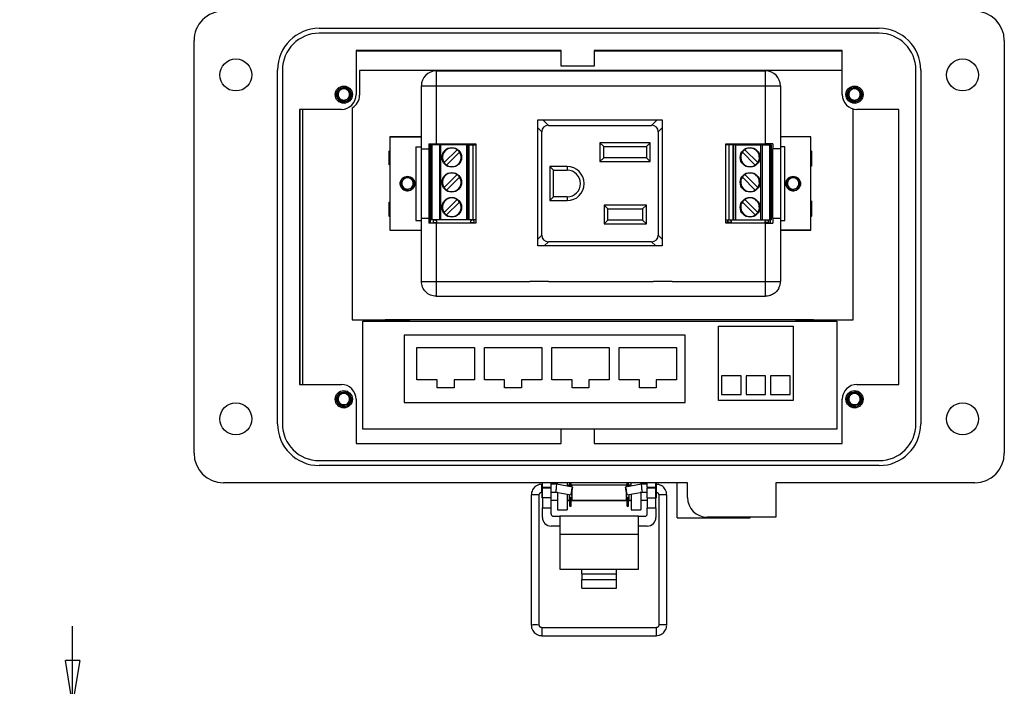
# Model space of a CAD drawing. Units: inches. Extents: x 0.5 to 8.7, y 0.3 to 11.
# Drawn here: x 0.8 to 4, y 3.9 to 6 of the extents above; entities that cross this region are included whole.
import ezdxf

# ---------------------------------------------------------------- set-up
doc = ezdxf.new("R2010")
doc.units = ezdxf.units.IN
doc.header["$MEASUREMENT"] = 0
doc.layers.add('BORDER', color=7, linetype='Continuous')
doc.styles.add('SLDTEXTSTYLE2', font='arial.ttf', dxfattribs={"width": 0.948})
doc.dimstyles.new('SLDDIMSTYLE2', dxfattribs={"dimtxt": 0.101115, "dimasz": 0.14, "dimexe": 0, "dimexo": 0.0625, "dimgap": 0.025279, "dimtad": 0, "dimtih": 1, "dimtoh": 1, "dimlfac": 2.5, "dimrnd": 1e-09, "dimzin": 12, "dimdsep": 46, "dimtxsty": 'SLDTEXTSTYLE2', "dimblk1": 'CLOSED', "dimblk2": 'CLOSED', "dimsah": 1, "dimcen": 0.09, "dimadec": 0, "dimazin": 3, "dimtfac": 1, "dimtmove": 0, "dimatfit": 0, "dimldrblk": 'CLOSED', "dimfxl": 1, "dimfrac": 2, "dimtolj": 1, "dimtzin": 12, "dimarcsym": 0})

# ---------------------------------------------------------------- blocks, each defined once
blk = doc.blocks.new('_Closed')
at = {"color": 0, "linetype": 'ByBlock', "lineweight": -2}
for p, q in [((-1, 0.166667), (0, 0)), ((-1, 0.166667), (-1, -0.166667)), ((0, 0), (-1, -0.166667)), ((0, 0), (-1, 0))]:
    blk.add_line(p, q, dxfattribs=at)
blk = doc.blocks.new('_D_4')
at = {"layer": 'BORDER', "transparency": 16777216}
for p, q in [((0.9741, 3.8275), (0.9741, 4.0775)), ((1.7184, 3.8275), (0.9348, 3.8275)), ((0.8391, 3.5039), (0.8044, 3.5039)), ((0.8044, 3.5039), (0.8044, 3.3486)), ((1.1092, 3.5039), (1.1439, 3.5039)), ((1.1439, 3.5039), (1.1439, 3.3486)), ((0.8044, 3.3486), (0.8391, 3.3486)), ((1.1439, 3.3486), (1.1092, 3.3486)), ((1.7299, 3.1803), (0.9348, 3.1803)), ((0.9741, 3.1803), (0.9741, 2.9303))]:
    blk.add_line(p, q, dxfattribs=at)
at = {"layer": 'BORDER', "transparency": 16777216, "xscale": 0.14, "yscale": 0.14}
for p, rotation in [((0.9741, 3.8275, 0.918), 270.0000000000004), ((0.9741, 3.1803, 0.918), 90.0000000000004)]:
    blk.add_blockref('_Closed', p, dxfattribs=dict(at, rotation=rotation))
at = {"layer": 'BORDER', "transparency": 16777216, "char_height": 0.10417, "attachment_point": 1, "style": 'SLDTEXTSTYLE2'}
for s, insert in [('1.62', (0.8391, 3.6613)), ('41.1', (0.8391, 3.4829))]:
    blk.add_mtext(s, dxfattribs=dict(at, insert=insert))

msp = doc.modelspace()

# ---------------------------------------------------------------- linework, layer by layer
at = {"color": 7, "linetype": 'Continuous', "lineweight": 25}
for p, q in [((1.7648, 5.9933), (3.5596, 5.9933)), ((3.5596, 5.9775), (1.7648, 5.9775)), ((1.3633, 4.6314), (1.3633, 5.9539)), ((3.9611, 5.9539), (3.9611, 4.6314)), ((1.8829, 5.9224), (1.8829, 5.7807)), ((2.5401, 5.9224), (1.8829, 5.9224)), ((1.8829, 5.9222), (2.5401, 5.9222)), ((1.8829, 5.9211), (2.5401, 5.9211)), ((2.5401, 5.8721), (2.5401, 5.9224)), ((2.6461, 5.9224), (2.6461, 5.8721)), ((3.4416, 5.9224), (2.6461, 5.9224)), ((2.6461, 5.9222), (3.4416, 5.9222)), ((2.6461, 5.9211), (3.4416, 5.9211)), ((3.4416, 5.7807), (3.4416, 5.9224)), ((2.6461, 5.8721), (2.5401, 5.8721)), ((1.631, 4.7259), (1.631, 5.8594)), ((1.6467, 5.8594), (1.6467, 4.7259)), ((3.4416, 5.8577), (1.894, 5.8577)), ((1.894, 5.8577), (1.894, 5.779)), ((2.1398, 5.8567), (2.1398, 5.809)), ((2.1398, 5.8567), (3.1958, 5.8567)), ((3.1958, 5.809), (3.1958, 5.8567)), ((3.6777, 4.7259), (3.6777, 5.8594)), ((3.6934, 5.8594), (3.6934, 4.7259)), ((2.0921, 5.809), (2.1398, 5.809)), ((2.0921, 5.6071), (2.0921, 5.809)), ((2.1398, 5.809), (2.1398, 5.623)), ((2.1398, 5.809), (3.1958, 5.809)), ((3.1958, 5.809), (3.2435, 5.809)), ((3.1958, 5.623), (3.1958, 5.809)), ((3.2435, 5.809), (3.2435, 5.6071)), ((1.8214, 5.7736), (1.8199, 5.7807)), ((3.4587, 5.7736), (3.4573, 5.7807)), ((1.8357, 5.7335), (1.7018, 5.7335)), ((1.7018, 5.7335), (1.7018, 4.8518)), ((1.7037, 4.8518), (1.7037, 5.7335)), ((1.7123, 4.8518), (1.7123, 5.7335)), ((1.8704, 5.7381), (1.8704, 5.059)), ((3.476, 5.059), (3.476, 5.7353)), ((3.6226, 5.7335), (3.4888, 5.7335)), ((3.6226, 4.8518), (3.6226, 5.7335)), ((2.4653, 5.7004), (2.8645, 5.7004)), ((2.4653, 5.2961), (2.4653, 5.7004)), ((2.4994, 5.6823), (2.4813, 5.7004)), ((2.4994, 5.6823), (2.8304, 5.6823)), ((2.8485, 5.7004), (2.8304, 5.6823)), ((2.8645, 5.7004), (2.8645, 5.2961)), ((2.4653, 5.6742), (2.4783, 5.6612)), ((2.4783, 5.3302), (2.4783, 5.6612)), ((2.8515, 5.6612), (2.8645, 5.6742)), ((2.8515, 5.6612), (2.8515, 5.3302)), ((1.9911, 5.6453), (1.9911, 5.6454)), ((1.9911, 5.6454), (2.0921, 5.6454)), ((2.0921, 5.6453), (1.9911, 5.6453)), ((1.9911, 5.6453), (1.9911, 5.3461)), ((2.1161, 5.623), (2.1161, 5.6071)), ((2.1218, 5.3685), (2.1218, 5.623)), ((2.122, 5.6197), (2.122, 5.3797)), ((2.122, 5.6197), (2.1251, 5.6197)), ((2.1251, 5.6197), (2.1251, 5.3797)), ((2.1251, 5.6197), (2.1267, 5.6197)), ((2.1267, 5.3797), (2.1267, 5.6197)), ((2.1503, 5.6197), (2.1267, 5.6197)), ((2.1398, 5.623), (2.267, 5.623)), ((2.1503, 5.6197), (2.1503, 5.3797)), ((2.1503, 5.6197), (2.155, 5.6197)), ((2.155, 5.3797), (2.155, 5.6197)), ((2.2367, 5.6197), (2.155, 5.6197)), ((2.2367, 5.6197), (2.2367, 5.3797)), ((2.2367, 5.6197), (2.2414, 5.6197)), ((2.2414, 5.3797), (2.2414, 5.6197)), ((2.2448, 5.6197), (2.2414, 5.6197)), ((2.2448, 5.6197), (2.2448, 5.3797)), ((2.2448, 5.6197), (2.2576, 5.6197)), ((2.2576, 5.6197), (2.2576, 5.3797)), ((2.2576, 5.6197), (2.267, 5.6197)), ((2.267, 5.623), (2.267, 5.3685)), ((2.8255, 5.6263), (2.6647, 5.6263)), ((2.6647, 5.6263), (2.6647, 5.5663)), ((2.6767, 5.6143), (2.6647, 5.6263)), ((2.8135, 5.6143), (2.8255, 5.6263)), ((2.8255, 5.5663), (2.8255, 5.6263)), ((3.0686, 5.3685), (3.0686, 5.623)), ((3.0686, 5.623), (3.1958, 5.623)), ((3.078, 5.6197), (3.0686, 5.6197)), ((3.078, 5.6197), (3.078, 5.3797)), ((3.0908, 5.6197), (3.078, 5.6197)), ((3.0908, 5.6197), (3.0908, 5.3797)), ((3.0908, 5.6197), (3.0942, 5.6197)), ((3.0942, 5.3797), (3.0942, 5.6197)), ((3.0989, 5.6197), (3.0942, 5.6197)), ((3.0989, 5.6197), (3.0989, 5.3797)), ((3.0989, 5.6197), (3.1806, 5.6197)), ((3.1779, 5.623), (3.1779, 5.6197)), ((3.1806, 5.3797), (3.1806, 5.6197)), ((3.1853, 5.6197), (3.1806, 5.6197)), ((3.1853, 5.6197), (3.1853, 5.3797)), ((3.1853, 5.6197), (3.2089, 5.6197)), ((3.2089, 5.3797), (3.2089, 5.6197)), ((3.2105, 5.6197), (3.2089, 5.6197)), ((3.21, 5.623), (3.21, 5.6197)), ((3.2105, 5.6197), (3.2105, 5.3797)), ((3.2136, 5.6197), (3.2105, 5.6197)), ((3.2136, 5.6197), (3.2136, 5.3797)), ((3.2195, 5.623), (3.2195, 5.6071)), ((3.3407, 5.6454), (3.2435, 5.6454)), ((3.3407, 5.6453), (3.2435, 5.6453)), ((3.3407, 5.6453), (3.3407, 5.6454)), ((3.3407, 5.3461), (3.3407, 5.6453)), ((1.9911, 5.6019), (1.9889, 5.5997)), ((1.9889, 5.5997), (1.9911, 5.6019)), ((1.9889, 5.5997), (1.9889, 5.5553)), ((1.9889, 5.5997), (1.9889, 5.5997)), ((1.9889, 5.5553), (1.9889, 5.5997)), ((2.0746, 5.6138), (2.0746, 5.3776)), ((2.0746, 5.6138), (2.0921, 5.6138)), ((2.0921, 5.3844), (2.0921, 5.6071)), ((2.1161, 5.6071), (2.1161, 5.3844)), ((2.2066, 5.6043), (2.165, 5.5628)), ((2.1728, 5.555), (2.2144, 5.5965)), ((2.6767, 5.6143), (2.8135, 5.6143)), ((2.6767, 5.5783), (2.6767, 5.6143)), ((2.8135, 5.6143), (2.8135, 5.5783)), ((3.1628, 5.555), (3.1212, 5.5965)), ((3.129, 5.6043), (3.1706, 5.5628)), ((3.2195, 5.3844), (3.2195, 5.6071)), ((3.2573, 5.6138), (3.2435, 5.6138)), ((3.2435, 5.6071), (3.2435, 5.3844)), ((3.2573, 5.3776), (3.2573, 5.6138)), ((3.3407, 5.6019), (3.3429, 5.5997)), ((3.3429, 5.5997), (3.3429, 5.5513)), ((2.6767, 5.5783), (2.6647, 5.5663)), ((2.6647, 5.5663), (2.8255, 5.5663)), ((2.8135, 5.5783), (2.6767, 5.5783)), ((2.8255, 5.5663), (2.8135, 5.5783)), ((1.9911, 5.5553), (1.9889, 5.5553)), ((1.9889, 5.5553), (1.9889, 5.5553)), ((2.2066, 5.5243), (2.165, 5.4828)), ((2.5163, 5.5383), (2.5043, 5.5503)), ((2.5043, 5.5503), (2.5043, 5.4411)), ((2.5597, 5.5503), (2.5043, 5.5503)), ((2.5163, 5.4531), (2.5163, 5.5383)), ((2.5163, 5.5383), (2.5597, 5.5383)), ((2.5597, 5.5503), (2.5597, 5.5383)), ((3.129, 5.5243), (3.1706, 5.4828)), ((2.0256, 5.4886), (2.0242, 5.4957)), ((2.1728, 5.475), (2.2144, 5.5165)), ((3.1628, 5.475), (3.1212, 5.5165)), ((3.2619, 5.4886), (3.2604, 5.4957)), ((3.284, 5.4721), (3.2792, 5.4731)), ((1.9889, 5.4361), (1.9889, 5.3917)), ((1.9889, 5.4361), (1.9911, 5.4361)), ((1.9889, 5.3917), (1.9889, 5.4361)), ((1.9889, 5.4361), (1.9889, 5.4361)), ((2.2066, 5.4443), (2.165, 5.4028)), ((2.1728, 5.395), (2.2144, 5.4365)), ((2.5163, 5.4531), (2.5043, 5.4411)), ((2.5043, 5.4411), (2.5597, 5.4411)), ((2.5597, 5.4531), (2.5163, 5.4531)), ((2.5597, 5.4531), (2.5597, 5.4411)), ((3.1628, 5.395), (3.1212, 5.4365)), ((3.129, 5.4443), (3.1706, 5.4028)), ((3.3429, 5.4402), (3.3429, 5.3917)), ((2.6783, 5.4263), (2.6783, 5.3663)), ((2.8135, 5.4263), (2.6783, 5.4263)), ((2.6903, 5.4143), (2.6783, 5.4263)), ((2.6903, 5.4143), (2.8015, 5.4143)), ((2.6903, 5.3783), (2.6903, 5.4143)), ((2.8015, 5.4143), (2.8135, 5.4263)), ((2.8015, 5.4143), (2.8015, 5.3783)), ((2.8135, 5.3663), (2.8135, 5.4263)), ((1.9889, 5.3917), (1.9911, 5.3895)), ((1.9889, 5.3917), (1.9889, 5.3917)), ((1.9911, 5.3895), (1.9889, 5.3917)), ((2.0746, 5.3776), (2.0921, 5.3776)), ((2.0921, 5.1824), (2.0921, 5.3844)), ((2.1161, 5.3844), (2.1161, 5.3685)), ((2.1251, 5.3797), (2.122, 5.3797)), ((2.1267, 5.3797), (2.1251, 5.3797)), ((2.1503, 5.3797), (2.1267, 5.3797)), ((2.1325, 5.3776), (2.1301, 5.3748)), ((2.1301, 5.3748), (2.1301, 5.3707)), ((2.1301, 5.3707), (2.1414, 5.3707)), ((2.1325, 5.3797), (2.1325, 5.3776)), ((2.139, 5.3776), (2.139, 5.3797)), ((2.1414, 5.3748), (2.139, 5.3776)), ((2.1398, 5.3685), (2.1398, 5.1824)), ((2.267, 5.3685), (2.1398, 5.3685)), ((2.1414, 5.3707), (2.1414, 5.3748)), ((2.155, 5.3797), (2.1503, 5.3797)), ((2.2367, 5.3797), (2.155, 5.3797)), ((2.2414, 5.3797), (2.2367, 5.3797)), ((2.2448, 5.3797), (2.2414, 5.3797)), ((2.2576, 5.3797), (2.2448, 5.3797)), ((2.2526, 5.3776), (2.2502, 5.3748)), ((2.2502, 5.3748), (2.2502, 5.3707)), ((2.2502, 5.3707), (2.2615, 5.3707)), ((2.2526, 5.3797), (2.2526, 5.3776)), ((2.267, 5.3797), (2.2576, 5.3797)), ((2.2591, 5.3776), (2.2591, 5.3797)), ((2.2615, 5.3748), (2.2591, 5.3776)), ((2.2615, 5.3707), (2.2615, 5.3748)), ((2.6783, 5.3663), (2.6903, 5.3783)), ((2.8015, 5.3783), (2.6903, 5.3783)), ((2.8015, 5.3783), (2.8135, 5.3663)), ((3.0686, 5.3797), (3.078, 5.3797)), ((3.1958, 5.3685), (3.0686, 5.3685)), ((3.0741, 5.3748), (3.0765, 5.3776)), ((3.0741, 5.3707), (3.0741, 5.3748)), ((3.0854, 5.3707), (3.0741, 5.3707)), ((3.0765, 5.3776), (3.0765, 5.3797)), ((3.078, 5.3797), (3.0908, 5.3797)), ((3.083, 5.3797), (3.083, 5.3776)), ((3.083, 5.3776), (3.0854, 5.3748)), ((3.0854, 5.3748), (3.0854, 5.3707)), ((3.0908, 5.3797), (3.0942, 5.3797)), ((3.0942, 5.3797), (3.0989, 5.3797)), ((3.0989, 5.3797), (3.1806, 5.3797)), ((3.1806, 5.3797), (3.1853, 5.3797)), ((3.1853, 5.3797), (3.2089, 5.3797)), ((3.1942, 5.3748), (3.1966, 5.3776)), ((3.1942, 5.3707), (3.1942, 5.3748)), ((3.2055, 5.3707), (3.1942, 5.3707)), ((3.1958, 5.1824), (3.1958, 5.3685)), ((3.1966, 5.3776), (3.1966, 5.3797)), ((3.2031, 5.3797), (3.2031, 5.3776)), ((3.2031, 5.3776), (3.2055, 5.3748)), ((3.2055, 5.3748), (3.2055, 5.3707)), ((3.2089, 5.3797), (3.2105, 5.3797)), ((3.21, 5.3797), (3.21, 5.3685)), ((3.2105, 5.3797), (3.2136, 5.3797)), ((3.2195, 5.3844), (3.2195, 5.3685)), ((3.2435, 5.3844), (3.2435, 5.1824)), ((3.2435, 5.3776), (3.2573, 5.3776)), ((3.3429, 5.3917), (3.3407, 5.3895)), ((1.9911, 5.3461), (2.0921, 5.3461)), ((1.9911, 5.3461), (2.0921, 5.3461)), ((1.9911, 5.3461), (1.9911, 5.3461)), ((2.6783, 5.3663), (2.8135, 5.3663)), ((3.2435, 5.3461), (3.3407, 5.3461)), ((3.3407, 5.3461), (3.2435, 5.3461)), ((3.3407, 5.3461), (3.3407, 5.3461)), ((2.4783, 5.3302), (2.4653, 5.3172)), ((2.4864, 5.2961), (2.4994, 5.3091)), ((2.8304, 5.3091), (2.4994, 5.3091)), ((2.8304, 5.3091), (2.8434, 5.2961)), ((2.8645, 5.3172), (2.8515, 5.3302)), ((2.8645, 5.2961), (2.4653, 5.2961)), ((2.1398, 5.1824), (2.4394, 5.1824)), ((2.4394, 5.1827), (2.4994, 5.1827)), ((2.4394, 5.1824), (2.4394, 5.1827)), ((2.4994, 5.1827), (2.4994, 5.1824)), ((2.4994, 5.1824), (2.8362, 5.1824)), ((2.8362, 5.1827), (2.8962, 5.1827)), ((2.8362, 5.1824), (2.8362, 5.1827)), ((2.8962, 5.1827), (2.8962, 5.1824)), ((2.8962, 5.1824), (3.1958, 5.1824)), ((2.1398, 5.1347), (3.1958, 5.1347)), ((1.8704, 5.059), (2.0535, 5.059)), ((1.9045, 4.7085), (1.9045, 5.0545)), ((1.9045, 5.0545), (3.4245, 5.0545)), ((1.9765, 5.0605), (3.3494, 5.0605)), ((1.9765, 5.059), (1.9765, 5.0605)), ((2.0535, 5.059), (2.0535, 5.0545)), ((3.2935, 5.0545), (3.2935, 5.059)), ((3.2935, 5.059), (3.476, 5.059)), ((3.3494, 5.0605), (3.3494, 5.059)), ((3.4245, 5.0545), (3.4245, 4.7085)), ((3.0445, 4.8005), (3.0445, 5.0385)), ((3.0445, 5.0385), (3.2845, 5.0385)), ((3.2845, 5.0385), (3.2845, 4.8005)), ((2.9375, 5.0097), (2.0375, 5.0097)), ((2.0375, 5.0097), (2.0375, 4.7937)), ((2.9375, 4.7937), (2.9375, 5.0097)), ((2.0781, 4.9705), (2.2621, 4.9705)), ((2.0781, 4.8665), (2.0781, 4.9705)), ((2.2621, 4.9705), (2.2621, 4.8665)), ((2.2941, 4.9705), (2.4781, 4.9705)), ((2.2941, 4.8665), (2.2941, 4.9705)), ((2.4781, 4.9705), (2.4781, 4.8665)), ((2.5101, 4.9705), (2.6941, 4.9705)), ((2.5101, 4.8665), (2.5101, 4.9705)), ((2.6941, 4.9705), (2.6941, 4.8665)), ((2.7261, 4.9705), (2.9101, 4.9705)), ((2.7261, 4.8665), (2.7261, 4.9705)), ((2.9101, 4.9705), (2.9101, 4.8665)), ((2.1432, 4.8665), (2.0781, 4.8665)), ((2.1432, 4.8408), (2.1432, 4.8665)), ((2.197, 4.8665), (2.197, 4.8408)), ((2.2621, 4.8665), (2.197, 4.8665)), ((2.3592, 4.8665), (2.2941, 4.8665)), ((2.3592, 4.8408), (2.3592, 4.8665)), ((2.413, 4.8665), (2.413, 4.8408)), ((2.4781, 4.8665), (2.413, 4.8665)), ((2.5752, 4.8665), (2.5101, 4.8665)), ((2.5752, 4.8408), (2.5752, 4.8665)), ((2.629, 4.8665), (2.629, 4.8408)), ((2.6941, 4.8665), (2.629, 4.8665)), ((2.7912, 4.8665), (2.7261, 4.8665)), ((2.7912, 4.8408), (2.7912, 4.8665)), ((2.845, 4.8665), (2.845, 4.8408)), ((2.9101, 4.8665), (2.845, 4.8665)), ((3.0543, 4.8793), (3.0543, 4.8193)), ((3.1171, 4.8793), (3.0543, 4.8793)), ((3.1171, 4.8193), (3.1171, 4.8793)), ((3.1331, 4.8793), (3.1331, 4.8193)), ((3.1959, 4.8793), (3.1331, 4.8793)), ((3.1959, 4.8193), (3.1959, 4.8793)), ((3.2119, 4.8793), (3.2119, 4.8193)), ((3.2747, 4.8793), (3.2119, 4.8793)), ((3.2747, 4.8193), (3.2747, 4.8793)), ((1.7018, 4.8518), (1.8357, 4.8518)), ((2.197, 4.8408), (2.1432, 4.8408)), ((2.413, 4.8408), (2.3592, 4.8408)), ((2.629, 4.8408), (2.5752, 4.8408)), ((2.845, 4.8408), (2.7912, 4.8408)), ((3.4888, 4.8518), (3.6226, 4.8518)), ((1.8214, 4.7974), (1.8199, 4.8046)), ((1.8829, 4.8046), (1.8829, 4.6629)), ((3.2845, 4.8005), (3.0445, 4.8005)), ((3.0543, 4.8193), (3.1171, 4.8193)), ((3.1331, 4.8193), (3.1959, 4.8193)), ((3.2119, 4.8193), (3.2747, 4.8193)), ((3.4416, 4.6629), (3.4416, 4.8046)), ((3.4587, 4.7974), (3.4573, 4.8046)), ((2.0375, 4.7937), (2.9375, 4.7937)), ((3.4245, 4.7085), (1.9045, 4.7085)), ((2.5401, 4.6629), (2.5401, 4.7085)), ((2.6461, 4.7085), (2.6461, 4.6629)), ((1.8829, 4.6629), (2.5401, 4.6629)), ((2.6461, 4.6629), (3.4416, 4.6629)), ((1.7648, 4.6078), (3.5596, 4.6078)), ((3.5596, 4.5921), (1.7648, 4.5921)), ((2.9456, 4.537), (1.4578, 4.537)), ((2.4802, 4.5322), (2.4786, 4.5322)), ((2.4802, 4.5228), (2.4802, 4.537)), ((2.4802, 4.5228), (2.5082, 4.5228)), ((2.4802, 4.5228), (2.4802, 4.5196)), ((2.4802, 4.4881), (2.4802, 4.5196)), ((2.5082, 4.5196), (2.4802, 4.5196)), ((2.5082, 4.5228), (2.5082, 4.537)), ((2.5255, 4.5322), (2.5082, 4.5322)), ((2.5082, 4.5196), (2.5082, 4.5228)), ((2.5082, 4.4881), (2.5082, 4.5196)), ((2.5766, 4.5232), (2.5255, 4.5322)), ((2.5284, 4.5317), (2.5284, 4.537)), ((2.5599, 4.537), (2.5599, 4.5261)), ((2.5662, 4.5295), (2.5599, 4.5295)), ((2.5662, 4.5295), (2.5662, 4.525)), ((2.5684, 4.5349), (2.5684, 4.537)), ((2.5684, 4.5349), (2.5719, 4.5349)), ((2.5684, 4.5263), (2.5684, 4.5349)), ((2.5684, 4.5263), (2.5719, 4.5263)), ((2.5684, 4.5246), (2.5684, 4.5263)), ((2.5719, 4.5349), (2.5719, 4.537)), ((2.5719, 4.5263), (2.5719, 4.5349)), ((2.5719, 4.524), (2.5719, 4.5263)), ((2.7502, 4.5295), (2.5742, 4.5295)), ((2.5742, 4.5295), (2.5742, 4.5236)), ((2.7979, 4.5322), (2.7468, 4.5232)), ((2.7502, 4.5238), (2.7502, 4.5295)), ((2.7525, 4.5349), (2.7525, 4.537)), ((2.7525, 4.5349), (2.756, 4.5349)), ((2.7525, 4.5263), (2.7525, 4.5349)), ((2.7525, 4.5263), (2.756, 4.5263)), ((2.7525, 4.5242), (2.7525, 4.5263)), ((2.756, 4.5349), (2.756, 4.537)), ((2.756, 4.5263), (2.756, 4.5349)), ((2.756, 4.5248), (2.756, 4.5263)), ((2.7645, 4.5295), (2.7583, 4.5295)), ((2.7583, 4.5252), (2.7583, 4.5295)), ((2.7645, 4.5263), (2.7645, 4.537)), ((2.796, 4.537), (2.796, 4.5319)), ((2.8162, 4.5322), (2.7979, 4.5322)), ((2.8162, 4.5228), (2.8162, 4.537)), ((2.8162, 4.5228), (2.8442, 4.5228)), ((2.8162, 4.5228), (2.8162, 4.5196)), ((2.8162, 4.4881), (2.8162, 4.5196)), ((2.8442, 4.5196), (2.8162, 4.5196)), ((2.8442, 4.5228), (2.8442, 4.537)), ((2.8448, 4.5322), (2.8442, 4.5322)), ((2.8442, 4.5196), (2.8442, 4.5228)), ((2.8442, 4.4881), (2.8442, 4.5196)), ((2.9121, 4.4248), (2.9121, 4.537)), ((2.9456, 4.4897), (2.9456, 4.537)), ((3.8666, 4.537), (3.229, 4.537)), ((3.229, 4.537), (3.229, 4.4267)), ((2.4446, 4.4981), (2.4446, 4.081)), ((2.4701, 4.081), (2.4701, 4.4981)), ((2.4781, 4.5066), (2.4781, 4.4894)), ((2.4781, 4.4894), (2.4802, 4.4874)), ((2.4786, 4.5067), (2.4802, 4.5067)), ((2.5082, 4.4881), (2.4802, 4.4881)), ((2.4802, 4.4881), (2.4802, 4.4566)), ((2.5082, 4.5067), (2.5232, 4.5067)), ((2.5082, 4.4566), (2.5082, 4.4881)), ((2.5232, 4.5067), (2.5721, 4.498)), ((2.5284, 4.5054), (2.5284, 4.5057)), ((2.5284, 4.5054), (2.5284, 4.4503)), ((2.5599, 4.5002), (2.5599, 4.4503)), ((2.5662, 4.4991), (2.5662, 4.4814)), ((2.5662, 4.4894), (2.5684, 4.4894)), ((2.5684, 4.4905), (2.5719, 4.4905)), ((2.5684, 4.4845), (2.5684, 4.4905)), ((2.5684, 4.4845), (2.5719, 4.4845)), ((2.5684, 4.4759), (2.5684, 4.4845)), ((2.5719, 4.4845), (2.5719, 4.4905)), ((2.5719, 4.4894), (2.5742, 4.4894)), ((2.5719, 4.4759), (2.5719, 4.4845)), ((2.5742, 4.5095), (2.5742, 4.5054)), ((2.5742, 4.5054), (2.5742, 4.4814)), ((2.7502, 4.4814), (2.7502, 4.5037)), ((2.7502, 4.4894), (2.7525, 4.4894)), ((2.7513, 4.498), (2.8002, 4.5067)), ((2.7525, 4.4905), (2.756, 4.4905)), ((2.7525, 4.4845), (2.7525, 4.4905)), ((2.7525, 4.4845), (2.756, 4.4845)), ((2.7525, 4.4759), (2.7525, 4.4845)), ((2.756, 4.4845), (2.756, 4.4905)), ((2.756, 4.4894), (2.7583, 4.4894)), ((2.756, 4.4759), (2.756, 4.4845)), ((2.7583, 4.4814), (2.7583, 4.4993)), ((2.7645, 4.5004), (2.7645, 4.4503)), ((2.796, 4.5059), (2.796, 4.5054)), ((2.796, 4.5054), (2.796, 4.4503)), ((2.8002, 4.5067), (2.8162, 4.5067)), ((2.8162, 4.4881), (2.8442, 4.4881)), ((2.8162, 4.4881), (2.8162, 4.4566)), ((2.8442, 4.5067), (2.8448, 4.5067)), ((2.8442, 4.4874), (2.8463, 4.4894)), ((2.8442, 4.4566), (2.8442, 4.4881)), ((2.8463, 4.4894), (2.8463, 4.5054)), ((2.8533, 4.4981), (2.8533, 4.081)), ((2.8788, 4.081), (2.8788, 4.4981)), ((2.4802, 4.4566), (2.5082, 4.4566)), ((2.4802, 4.4261), (2.4802, 4.4566)), ((2.5082, 4.4814), (2.5284, 4.4814)), ((2.5082, 4.4376), (2.5082, 4.4566)), ((2.5599, 4.4814), (2.5662, 4.4814)), ((2.5684, 4.4795), (2.5599, 4.4795)), ((2.5684, 4.4759), (2.5719, 4.4759)), ((2.5684, 4.4615), (2.5684, 4.4759)), ((2.5684, 4.4615), (2.5719, 4.4615)), ((2.7525, 4.4795), (2.5719, 4.4795)), ((2.5719, 4.4615), (2.5719, 4.4759)), ((2.5742, 4.4814), (2.7502, 4.4814)), ((2.7525, 4.4759), (2.756, 4.4759)), ((2.7525, 4.4615), (2.7525, 4.4759)), ((2.7525, 4.4615), (2.756, 4.4615)), ((2.7645, 4.4795), (2.756, 4.4795)), ((2.756, 4.4615), (2.756, 4.4759)), ((2.7583, 4.4814), (2.7645, 4.4814)), ((2.796, 4.4814), (2.8162, 4.4814)), ((2.8162, 4.4566), (2.8442, 4.4566)), ((2.8162, 4.4376), (2.8162, 4.4566)), ((2.8442, 4.4566), (2.8442, 4.4261)), ((2.5162, 4.4296), (2.5362, 4.4296)), ((2.5284, 4.4503), (2.5599, 4.4503)), ((2.5362, 4.4296), (2.5362, 4.3706)), ((2.7882, 4.4296), (2.5362, 4.4296)), ((2.7645, 4.4503), (2.796, 4.4503)), ((2.7882, 4.3706), (2.7882, 4.4296)), ((2.7882, 4.4296), (2.8082, 4.4296)), ((2.9121, 4.4248), (3.1464, 4.4248)), ((3.229, 4.4267), (3.0086, 4.4267)), ((3.1464, 4.4248), (3.1464, 4.4267)), ((2.5362, 4.3981), (2.5082, 4.3981)), ((2.8162, 4.3981), (2.7882, 4.3981)), ((2.7882, 4.3706), (2.5362, 4.3706)), ((2.5362, 4.3706), (2.5362, 4.2605)), ((2.7882, 4.2605), (2.7882, 4.3706)), ((2.5362, 4.2605), (2.6062, 4.2605)), ((2.6062, 4.2605), (2.7182, 4.2605)), ((2.6062, 4.2446), (2.6062, 4.2605)), ((2.6062, 4.2446), (2.7182, 4.2446)), ((2.6062, 4.2446), (2.6062, 4.2268)), ((2.7182, 4.2605), (2.7882, 4.2605)), ((2.7182, 4.2446), (2.7182, 4.2605)), ((2.7182, 4.2268), (2.7182, 4.2446)), ((2.6062, 4.2268), (2.7182, 4.2268)), ((2.6062, 4.1995), (2.6062, 4.2268)), ((2.6062, 4.1995), (2.7182, 4.1995)), ((2.7182, 4.1995), (2.7182, 4.2268)), ((2.8448, 4.0725), (2.4786, 4.0725)), ((2.4786, 4.0469), (2.8448, 4.0469))]:
    msp.add_line(p, q, dxfattribs=at)
at = {"color": 8, "linetype": 'Continuous', "lineweight": 25}
for p, q in [((2.4786, 4.5067), (2.4786, 4.5322)), ((2.8448, 4.5322), (2.8448, 4.5067)), ((2.5301, 4.5054), (2.5284, 4.5054)), ((2.796, 4.5054), (2.7933, 4.5054)), ((2.4786, 4.0725), (2.4786, 4.0469)), ((2.8448, 4.0725), (2.8448, 4.0469))]:
    msp.add_line(p, q, dxfattribs=at)
at = {"color": 7, "linetype": 'Continuous', "lineweight": 25, "flags": 128}
for points in [[(1.8537, 5.8063), (1.8463, 5.805), (1.8427, 5.8036)], [(3.4911, 5.8063), (3.4841, 5.805), (3.4824, 5.8045)], [(1.8542, 4.83), (1.8463, 4.8287), (1.8453, 4.8283)], [(3.4916, 4.83), (3.4841, 4.8287), (3.4808, 4.8274)], [(2.5721, 4.498), (2.5723, 4.499), (2.5727, 4.5017), (2.5734, 4.5058), (2.5743, 4.5106), (2.5751, 4.5154), (2.5759, 4.5195), (2.5764, 4.5222), (2.5766, 4.5232), (2.5764, 4.5222), (2.5759, 4.5195), (2.5752, 4.5154), (2.5744, 4.5106), (2.5735, 4.5058), (2.5728, 4.5017), (2.5723, 4.499), (2.5721, 4.498)], [(2.7513, 4.498), (2.7511, 4.499), (2.7506, 4.5017), (2.7499, 4.5058), (2.749, 4.5106), (2.7482, 4.5154), (2.7475, 4.5195), (2.747, 4.5222), (2.7468, 4.5232), (2.747, 4.5222), (2.7475, 4.5195), (2.7483, 4.5154), (2.7491, 4.5106), (2.75, 4.5058), (2.7507, 4.5017), (2.7511, 4.499), (2.7513, 4.498)]]:
    msp.add_lwpolyline(points, dxfattribs=at)
at = {"color": 7, "linetype": 'Continuous', "lineweight": 25}
for centre, radius in [((1.4972, 5.8437), 0.0512), ((3.8273, 5.8437), 0.0512), ((1.8435, 5.7807), 0.0276), ((3.4809, 5.7807), 0.0276), ((2.1897, 5.5797), 0.0315), ((3.1459, 5.5797), 0.0315), ((2.1897, 5.4997), 0.0315), ((3.1459, 5.4997), 0.0315), ((2.1897, 5.4197), 0.0315), ((3.1459, 5.4197), 0.0315), ((1.8435, 4.8046), 0.0276), ((3.4809, 4.8046), 0.0276), ((1.4972, 4.7416), 0.0512), ((3.8273, 4.7416), 0.0512)]:
    msp.add_circle(centre, radius, dxfattribs=at)
for centre, radius, start, end in [((1.4578, 5.9539), 0.0945, 89.9746, 180), ((3.8666, 5.9539), 0.0945, 0, 89.9746), ((1.7648, 5.8594), 0.1338, 90, 180), ((1.7648, 5.8594), 0.1181, 90, 180), ((3.5596, 5.8594), 0.1338, 0, 90), ((3.5596, 5.8594), 0.1181, 0, 90), ((2.1398, 5.809), 0.0477, 90, 180), ((3.1958, 5.809), 0.0477, 0, 90), ((1.8435, 5.7807), 0.0185, 292.8192, 247.1808), ((1.8357, 5.7807), 0.0472, 270, 0), ((1.8467, 5.779), 0.0472, 300, 0), ((3.4888, 5.7807), 0.0472, 180, 270), ((3.4809, 5.7807), 0.0185, 292.8192, 247.1808), ((1.8435, 5.7807), 0.0236, 193.1726, 238.7328), ((1.8435, 5.7807), 0.0185, 247.1808, 292.8192), ((1.8546, 5.7794), 0.027, 233.5043, 253.9824), ((3.4809, 5.7807), 0.0236, 193.1726, 238.7328), ((3.4809, 5.7807), 0.0185, 247.1808, 292.8192), ((3.4924, 5.7794), 0.027, 233.6094, 253.6864), ((2.1897, 5.5797), 0.0299, 55.6151, 214.3849), ((2.1897, 5.5797), 0.0299, 235.6151, 34.3849), ((2.1897, 5.5797), 0.0299, 34.3849, 55.6151), ((3.1459, 5.5797), 0.0299, 145.6151, 304.3849), ((3.1459, 5.5797), 0.0299, 124.3849, 145.6151), ((3.1459, 5.5797), 0.0299, 325.6151, 124.3849), ((2.1897, 5.5797), 0.0299, 214.3849, 235.6151), ((3.1459, 5.5797), 0.0299, 304.3849, 325.6151), ((2.1897, 5.4997), 0.0299, 55.6151, 214.3849), ((2.1897, 5.4997), 0.0299, 34.3849, 55.6151), ((2.5597, 5.4957), 0.0546, 270, 90), ((2.5597, 5.4957), 0.0426, 270, 90), ((3.1459, 5.4997), 0.0299, 124.3849, 145.6151), ((3.1459, 5.4997), 0.0299, 325.6151, 124.3849), ((3.3246, 5.5157), 0.04, 62.7825, 66.259), ((2.0478, 5.4957), 0.0185, 292.8192, 247.1808), ((2.1897, 5.4997), 0.0299, 235.6151, 34.3849), ((3.1459, 5.4997), 0.0299, 145.6151, 304.3849), ((3.284, 5.4957), 0.0185, 292.8192, 247.1808), ((2.0478, 5.4957), 0.0236, 193.1726, 238.7328), ((2.0478, 5.4957), 0.0185, 247.1808, 292.8192), ((2.1897, 5.4997), 0.0299, 214.3849, 235.6151), ((3.1459, 5.4997), 0.0299, 304.3849, 325.6151), ((3.284, 5.4957), 0.0236, 193.1726, 238.7328), ((3.284, 5.4957), 0.0185, 247.1808, 292.8192), ((2.1897, 5.4197), 0.0299, 55.6151, 214.3849), ((2.1897, 5.4197), 0.0299, 235.6151, 34.3849), ((2.1897, 5.4197), 0.0299, 34.3849, 55.6151), ((3.1459, 5.4197), 0.0299, 145.6151, 304.3849), ((3.1459, 5.4197), 0.0299, 124.3849, 145.6151), ((3.1459, 5.4197), 0.0299, 325.6151, 124.3849), ((3.3246, 5.4757), 0.04, 293.741, 297.2175), ((2.1897, 5.4197), 0.0299, 214.3849, 235.6151), ((3.1459, 5.4197), 0.0299, 304.3849, 325.6151), ((1.8357, 4.8046), 0.0472, 0, 90.0044), ((3.4888, 4.8046), 0.0472, 90.0044, 180), ((1.8435, 4.8046), 0.0236, 193.1726, 238.7328), ((1.8435, 4.8046), 0.0185, 292.8192, 247.1808), ((3.4809, 4.8046), 0.0236, 193.1726, 238.7328), ((3.4809, 4.8046), 0.0185, 292.8192, 247.1808), ((1.8435, 4.8046), 0.0185, 247.1808, 292.8192), ((1.8546, 4.803), 0.027, 232.4232, 252.6775), ((3.4809, 4.8046), 0.0185, 247.1808, 292.8192), ((3.4924, 4.803), 0.027, 232.5283, 252.4276), ((1.7648, 4.7259), 0.1338, 180, 270), ((1.7648, 4.7259), 0.1181, 180, 270), ((3.5596, 4.7259), 0.1338, 270, 0), ((3.5596, 4.7259), 0.1181, 270, 0), ((1.4578, 4.6314), 0.0945, 180, 270), ((3.8666, 4.6314), 0.0945, 270, 0), ((3.0086, 4.4897), 0.063, 180, 270), ((2.5082, 4.4261), 0.028, 180, 270), ((2.5162, 4.4376), 0.008, 180, 270), ((2.8082, 4.4376), 0.008, 270, 0), ((2.8162, 4.4261), 0.028, 270, 0)]:
    msp.add_arc(centre, radius, start, end, dxfattribs=at)
at = {"color": 8, "linetype": 'Continuous', "lineweight": 25}
for centre, radius, start, end in [((2.4573, 4.2286), 0.2698, 87.287, 92.713), ((2.8629, 4.3307), 0.1677, 88.9097, 93.2741), ((2.8692, 4.3307), 0.1677, 86.7259, 91.0903), ((2.4574, 3.8111), 0.2702, 87.2913, 92.7108), ((2.8629, 3.9131), 0.1682, 88.9137, 93.2667), ((2.8692, 3.9126), 0.1687, 86.7416, 91.0818)]:
    msp.add_arc(centre, radius, start, end, dxfattribs=at)
at = {"color": 7, "linetype": 'Continuous', "lineweight": 25}
for centre, major_axis, ratio, start_param, end_param in [((2.5056, 5.655), (0.0214, -0.0214), 0.793849, 2.470613, 3.812572), ((2.8242, 5.655), (0.0214, 0.0214), 0.793849, 5.612206, 6.954165), ((2.5056, 5.3364), (0.0214, 0.0214), 0.793849, 2.470613, 3.812572), ((2.8242, 5.3364), (-0.0214, 0.0214), 0.793849, 2.470613, 3.812572), ((2.5243, 4.5194), (0.0011, 0.0128), 0.001655, 6.264269, 9.424633), ((2.7991, 4.5194), (-0.0011, 0.0128), 0.001655, 3.141737, 6.302101)]:
    msp.add_ellipse(centre, major_axis=major_axis, ratio=ratio, start_param=start_param, end_param=end_param, dxfattribs=at)
for points, knots in [([(1.8205, 5.7753), (1.8203, 5.7771), (1.8195, 5.782), (1.8212, 5.79), (1.8264, 5.7978), (1.8343, 5.8033), (1.8405, 5.804), (1.8435, 5.8043)], [0, 0, 0, 0, 0.128159, 0.348291, 0.561564, 0.783624, 1, 1, 1, 1]), ([(1.8364, 5.7637), (1.8345, 5.7646), (1.8307, 5.7664), (1.8266, 5.7714), (1.8242, 5.7773), (1.8238, 5.7839), (1.8257, 5.7903), (1.8297, 5.7958), (1.8352, 5.7997), (1.8402, 5.8012), (1.843, 5.8014), (1.8435, 5.8014)], [0, 0, 0, 0, 0.116657, 0.233314, 0.350119, 0.471981, 0.593843, 0.715584, 0.842135, 0.969202, 1, 1, 1, 1]), ([(1.8313, 5.7605), (1.8333, 5.7596), (1.8378, 5.7576), (1.8455, 5.7572), (1.8531, 5.7595), (1.8595, 5.7641), (1.8639, 5.7705), (1.8659, 5.7779), (1.8652, 5.7855), (1.8621, 5.7924), (1.857, 5.7977), (1.8505, 5.801), (1.8458, 5.8013), (1.8435, 5.8014)], [0, 0, 0, 0, 0.081916, 0.179327, 0.276014, 0.369989, 0.463968, 0.557465, 0.648012, 0.738559, 0.828862, 0.91598, 1, 1, 1, 1]), ([(1.8435, 5.8043), (1.8466, 5.804), (1.8528, 5.8033), (1.8607, 5.7978), (1.8659, 5.79), (1.8678, 5.7807), (1.8659, 5.7714), (1.8607, 5.7636), (1.8528, 5.7582), (1.8466, 5.7575), (1.8435, 5.7571)], [0, 0, 0, 0, 0.124092, 0.251443, 0.373754, 0.5, 0.626246, 0.748557, 0.875908, 1, 1, 1, 1]), ([(3.4579, 5.7753), (3.4576, 5.7771), (3.4568, 5.782), (3.4586, 5.79), (3.4638, 5.7978), (3.4716, 5.8033), (3.4779, 5.804), (3.4809, 5.8043)], [0, 0, 0, 0, 0.128159, 0.348291, 0.561564, 0.783624, 1, 1, 1, 1]), ([(3.4737, 5.7637), (3.4719, 5.7646), (3.4681, 5.7664), (3.464, 5.7714), (3.4616, 5.7773), (3.4612, 5.7839), (3.4631, 5.7903), (3.467, 5.7958), (3.4726, 5.7997), (3.4776, 5.8012), (3.4804, 5.8014), (3.4809, 5.8014)], [0, 0, 0, 0, 0.116657, 0.233314, 0.350119, 0.471981, 0.593843, 0.715584, 0.842135, 0.969202, 1, 1, 1, 1]), ([(3.4687, 5.7605), (3.4707, 5.7596), (3.4752, 5.7576), (3.4828, 5.7572), (3.4905, 5.7595), (3.4968, 5.7641), (3.5013, 5.7705), (3.5032, 5.7779), (3.5026, 5.7855), (3.4995, 5.7924), (3.4944, 5.7977), (3.4879, 5.801), (3.4832, 5.8013), (3.4809, 5.8014)], [0, 0, 0, 0, 0.081916, 0.179327, 0.276014, 0.369989, 0.463968, 0.557465, 0.648012, 0.738559, 0.828862, 0.91598, 1, 1, 1, 1]), ([(3.4809, 5.8043), (3.484, 5.804), (3.4902, 5.8033), (3.498, 5.7978), (3.5033, 5.79), (3.5052, 5.7807), (3.5033, 5.7714), (3.498, 5.7636), (3.4902, 5.7582), (3.484, 5.7575), (3.4809, 5.7571)], [0, 0, 0, 0, 0.124092, 0.251443, 0.373754, 0.5, 0.626246, 0.748557, 0.875908, 1, 1, 1, 1]), ([(1.8507, 5.7637), (1.8489, 5.7628), (1.8452, 5.7609), (1.8387, 5.7606), (1.8321, 5.7622), (1.8261, 5.7662), (1.8224, 5.771), (1.821, 5.7743), (1.8205, 5.7753)], [0, 0, 0, 0, 0.165871, 0.331366, 0.516987, 0.71052, 0.903913, 1, 1, 1, 1]), ([(1.8435, 5.7571), (1.8404, 5.7574), (1.8351, 5.7578), (1.8309, 5.7611), (1.8291, 5.7625)], [0, 0, 0, 0, 0.582548, 1, 1, 1, 1]), ([(1.8507, 5.7637), (1.8484, 5.763), (1.8437, 5.7617), (1.8374, 5.7627), (1.8345, 5.7649), (1.8335, 5.7656)], [0, 0, 0, 0, 0.403724, 0.798993, 1, 1, 1, 1]), ([(3.4881, 5.7637), (3.4863, 5.7628), (3.4826, 5.7609), (3.4761, 5.7606), (3.4695, 5.7622), (3.4635, 5.7662), (3.4598, 5.771), (3.4584, 5.7743), (3.4579, 5.7753)], [0, 0, 0, 0, 0.165871, 0.331366, 0.516987, 0.71052, 0.903913, 1, 1, 1, 1]), ([(3.4809, 5.7571), (3.4778, 5.7574), (3.4724, 5.7578), (3.4682, 5.7611), (3.4665, 5.7625)], [0, 0, 0, 0, 0.582548, 1, 1, 1, 1]), ([(3.4881, 5.7637), (3.4857, 5.763), (3.4811, 5.7617), (3.4747, 5.7627), (3.4718, 5.7649), (3.4709, 5.7656)], [0, 0, 0, 0, 0.403724, 0.798993, 1, 1, 1, 1]), ([(2.0248, 5.4903), (2.0245, 5.4921), (2.0237, 5.497), (2.0254, 5.505), (2.0307, 5.5128), (2.0385, 5.5183), (2.0447, 5.519), (2.0478, 5.5194)], [0, 0, 0, 0, 0.128159, 0.348291, 0.561564, 0.783624, 1, 1, 1, 1]), ([(2.0406, 5.4787), (2.0387, 5.4796), (2.0349, 5.4814), (2.0308, 5.4864), (2.0284, 5.4923), (2.0281, 5.4989), (2.03, 5.5053), (2.0339, 5.5108), (2.0395, 5.5147), (2.0444, 5.5162), (2.0473, 5.5164), (2.0478, 5.5164)], [0, 0, 0, 0, 0.116657, 0.233314, 0.350119, 0.471981, 0.593843, 0.715584, 0.842135, 0.969202, 1, 1, 1, 1]), ([(2.0355, 5.4755), (2.0376, 5.4746), (2.042, 5.4726), (2.0497, 5.4722), (2.0573, 5.4745), (2.0637, 5.4791), (2.0681, 5.4855), (2.0701, 5.4929), (2.0695, 5.5005), (2.0664, 5.5074), (2.0613, 5.5127), (2.0548, 5.516), (2.0501, 5.5163), (2.0478, 5.5164)], [0, 0, 0, 0, 0.081916, 0.179327, 0.276014, 0.369989, 0.463968, 0.557465, 0.648012, 0.738559, 0.828862, 0.91598, 1, 1, 1, 1]), ([(2.0478, 5.5194), (2.0509, 5.519), (2.0571, 5.5183), (2.0649, 5.5128), (2.0702, 5.505), (2.0721, 5.4957), (2.0702, 5.4864), (2.0649, 5.4786), (2.0571, 5.4732), (2.0509, 5.4725), (2.0478, 5.4721)], [0, 0, 0, 0, 0.124092, 0.251443, 0.373754, 0.5, 0.626246, 0.748557, 0.875908, 1, 1, 1, 1]), ([(3.261, 5.4903), (3.2607, 5.4921), (3.26, 5.497), (3.2617, 5.505), (3.2669, 5.5128), (3.2748, 5.5183), (3.281, 5.519), (3.284, 5.5194)], [0, 0, 0, 0, 0.128159, 0.348291, 0.561564, 0.783624, 1, 1, 1, 1]), ([(3.2769, 5.4787), (3.275, 5.4796), (3.2712, 5.4814), (3.2671, 5.4864), (3.2647, 5.4923), (3.2643, 5.4989), (3.2662, 5.5053), (3.2701, 5.5108), (3.2757, 5.5147), (3.2807, 5.5162), (3.2835, 5.5164), (3.284, 5.5164)], [0, 0, 0, 0, 0.116657, 0.233314, 0.350119, 0.471981, 0.593843, 0.715584, 0.842135, 0.969202, 1, 1, 1, 1]), ([(3.2718, 5.4755), (3.2738, 5.4746), (3.2783, 5.4726), (3.286, 5.4722), (3.2936, 5.4745), (3.2999, 5.4791), (3.3044, 5.4855), (3.3063, 5.4929), (3.3057, 5.5005), (3.3026, 5.5074), (3.2975, 5.5127), (3.291, 5.516), (3.2863, 5.5163), (3.284, 5.5164)], [0, 0, 0, 0, 0.081916, 0.179327, 0.276014, 0.369989, 0.463968, 0.557465, 0.648012, 0.738559, 0.828862, 0.91598, 1, 1, 1, 1]), ([(3.284, 5.5194), (3.2871, 5.519), (3.2933, 5.5183), (3.3012, 5.5128), (3.3064, 5.505), (3.3083, 5.4957), (3.3064, 5.4864), (3.3012, 5.4786), (3.2933, 5.4732), (3.2871, 5.4725), (3.284, 5.4721)], [0, 0, 0, 0, 0.124092, 0.251443, 0.373754, 0.5, 0.626246, 0.748557, 0.875908, 1, 1, 1, 1]), ([(2.055, 5.4787), (2.0531, 5.4778), (2.0495, 5.4759), (2.043, 5.4757), (2.0364, 5.4772), (2.0304, 5.4812), (2.0267, 5.486), (2.0253, 5.4893), (2.0248, 5.4903)], [0, 0, 0, 0, 0.165871, 0.331366, 0.516987, 0.71052, 0.903913, 1, 1, 1, 1]), ([(2.0478, 5.4721), (2.0447, 5.4724), (2.0393, 5.4728), (2.0351, 5.4761), (2.0334, 5.4775)], [0, 0, 0, 0, 0.582548, 1, 1, 1, 1]), ([(2.055, 5.4787), (2.0526, 5.478), (2.048, 5.4767), (2.0416, 5.4777), (2.0387, 5.4799), (2.0377, 5.4806)], [0, 0, 0, 0, 0.403724, 0.798993, 1, 1, 1, 1]), ([(3.2912, 5.4787), (3.2894, 5.4778), (3.2857, 5.4759), (3.2792, 5.4757), (3.2726, 5.4772), (3.2666, 5.4812), (3.2629, 5.486), (3.2615, 5.4893), (3.261, 5.4903)], [0, 0, 0, 0, 0.165871, 0.331366, 0.516987, 0.71052, 0.903913, 1, 1, 1, 1]), ([(3.2912, 5.4787), (3.2889, 5.478), (3.2842, 5.4767), (3.2778, 5.4777), (3.275, 5.4799), (3.274, 5.4806)], [0, 0, 0, 0, 0.403724, 0.798993, 1, 1, 1, 1]), ([(1.8205, 4.7992), (1.8203, 4.801), (1.8195, 4.8059), (1.8212, 4.8139), (1.8264, 4.8217), (1.8343, 4.8272), (1.8405, 4.8279), (1.8435, 4.8282)], [0, 0, 0, 0, 0.128159, 0.348291, 0.561564, 0.783624, 1, 1, 1, 1]), ([(1.8507, 4.7875), (1.8489, 4.7866), (1.8452, 4.7848), (1.8387, 4.7845), (1.8321, 4.7861), (1.8261, 4.79), (1.8224, 4.7948), (1.821, 4.7981), (1.8205, 4.7992)], [0, 0, 0, 0, 0.165871, 0.331366, 0.516987, 0.71052, 0.903913, 1, 1, 1, 1]), ([(1.8364, 4.7875), (1.8345, 4.7885), (1.8307, 4.7903), (1.8266, 4.7952), (1.8242, 4.8012), (1.8238, 4.8078), (1.8257, 4.8141), (1.8297, 4.8196), (1.8352, 4.8236), (1.8402, 4.8251), (1.843, 4.8253), (1.8435, 4.8253)], [0, 0, 0, 0, 0.116657, 0.233314, 0.350119, 0.471981, 0.593843, 0.715584, 0.842135, 0.969202, 1, 1, 1, 1]), ([(1.8313, 4.7844), (1.8333, 4.7835), (1.8378, 4.7815), (1.8455, 4.7811), (1.8531, 4.7833), (1.8595, 4.788), (1.8639, 4.7944), (1.8659, 4.8018), (1.8652, 4.8094), (1.8621, 4.8162), (1.857, 4.8215), (1.8505, 4.8249), (1.8458, 4.8252), (1.8435, 4.8253)], [0, 0, 0, 0, 0.081916, 0.179327, 0.276014, 0.369989, 0.463968, 0.557465, 0.648012, 0.738559, 0.828862, 0.91598, 1, 1, 1, 1]), ([(1.8435, 4.8282), (1.8466, 4.8279), (1.8528, 4.8272), (1.8607, 4.8217), (1.8659, 4.8139), (1.8678, 4.8046), (1.8659, 4.7953), (1.8607, 4.7875), (1.8528, 4.782), (1.8466, 4.7813), (1.8435, 4.781)], [0, 0, 0, 0, 0.124092, 0.251443, 0.373754, 0.5, 0.626246, 0.748557, 0.875908, 1, 1, 1, 1]), ([(3.4579, 4.7992), (3.4576, 4.801), (3.4568, 4.8059), (3.4586, 4.8139), (3.4638, 4.8217), (3.4716, 4.8272), (3.4779, 4.8279), (3.4809, 4.8282)], [0, 0, 0, 0, 0.128159, 0.348291, 0.561564, 0.783624, 1, 1, 1, 1]), ([(3.4881, 4.7875), (3.4863, 4.7866), (3.4826, 4.7848), (3.4761, 4.7845), (3.4695, 4.7861), (3.4635, 4.79), (3.4598, 4.7948), (3.4584, 4.7981), (3.4579, 4.7992)], [0, 0, 0, 0, 0.165871, 0.331366, 0.516987, 0.71052, 0.903913, 1, 1, 1, 1]), ([(3.4737, 4.7875), (3.4719, 4.7885), (3.4681, 4.7903), (3.464, 4.7952), (3.4616, 4.8012), (3.4612, 4.8078), (3.4631, 4.8141), (3.467, 4.8196), (3.4726, 4.8236), (3.4776, 4.8251), (3.4804, 4.8253), (3.4809, 4.8253)], [0, 0, 0, 0, 0.116657, 0.233314, 0.350119, 0.471981, 0.593843, 0.715584, 0.842135, 0.969202, 1, 1, 1, 1]), ([(3.4687, 4.7844), (3.4707, 4.7835), (3.4752, 4.7815), (3.4828, 4.7811), (3.4905, 4.7833), (3.4968, 4.788), (3.5013, 4.7944), (3.5032, 4.8018), (3.5026, 4.8094), (3.4995, 4.8162), (3.4944, 4.8215), (3.4879, 4.8249), (3.4832, 4.8252), (3.4809, 4.8253)], [0, 0, 0, 0, 0.081916, 0.179327, 0.276014, 0.369989, 0.463968, 0.557465, 0.648012, 0.738559, 0.828862, 0.91598, 1, 1, 1, 1]), ([(3.4809, 4.8282), (3.484, 4.8279), (3.4902, 4.8272), (3.498, 4.8217), (3.5033, 4.8139), (3.5052, 4.8046), (3.5033, 4.7953), (3.498, 4.7875), (3.4902, 4.782), (3.484, 4.7813), (3.4809, 4.781)], [0, 0, 0, 0, 0.124092, 0.251443, 0.373754, 0.5, 0.626246, 0.748557, 0.875908, 1, 1, 1, 1]), ([(1.8435, 4.781), (1.8404, 4.7812), (1.8351, 4.7817), (1.8309, 4.785), (1.8291, 4.7864)], [0, 0, 0, 0, 0.582548, 1, 1, 1, 1]), ([(1.8507, 4.7875), (1.8484, 4.7869), (1.8437, 4.7856), (1.8374, 4.7866), (1.8345, 4.7888), (1.8335, 4.7895)], [0, 0, 0, 0, 0.403724, 0.798993, 1, 1, 1, 1]), ([(3.4809, 4.781), (3.4778, 4.7812), (3.4724, 4.7817), (3.4682, 4.785), (3.4665, 4.7864)], [0, 0, 0, 0, 0.582548, 1, 1, 1, 1]), ([(3.4881, 4.7875), (3.4857, 4.7869), (3.4811, 4.7856), (3.4747, 4.7866), (3.4718, 4.7888), (3.4709, 4.7895)], [0, 0, 0, 0, 0.4037239, 0.7989926, 1, 1, 1, 1]), ([(2.4786, 4.5322), (2.4755, 4.532), (2.4712, 4.5316), (2.4651, 4.5295), (2.4601, 4.527), (2.4548, 4.5228), (2.4501, 4.5172), (2.4466, 4.5103), (2.4446, 4.5037), (2.4448, 4.4996), (2.4449, 4.4981)], [0, 0, 0, 0, 0.173286, 0.243997, 0.361882, 0.486214, 0.621754, 0.766306, 0.919618, 1, 1, 1, 1]), ([(2.8785, 4.4981), (2.8786, 4.4996), (2.8788, 4.5042), (2.8765, 4.5113), (2.8723, 4.5188), (2.8668, 4.5245), (2.8611, 4.5282), (2.8556, 4.5306), (2.8503, 4.5319), (2.8466, 4.5321), (2.8448, 4.5322)], [0, 0, 0, 0, 0.082213, 0.255997, 0.412341, 0.563735, 0.694523, 0.79043, 0.897806, 1, 1, 1, 1]), ([(2.4702, 4.4981), (2.4702, 4.4988), (2.4702, 4.5004), (2.4713, 4.5028), (2.4731, 4.5047), (2.4751, 4.506), (2.4769, 4.5066), (2.4781, 4.5066), (2.4786, 4.5067)], [0, 0, 0, 0, 0.138874, 0.364844, 0.575256, 0.723359, 0.887514, 1, 1, 1, 1]), ([(2.8448, 4.5067), (2.8459, 4.5065), (2.8474, 4.5064), (2.8495, 4.5053), (2.8511, 4.504), (2.8525, 4.5019), (2.8533, 4.4999), (2.8532, 4.4985), (2.8531, 4.4981)], [0, 0, 0, 0, 0.247527, 0.35047, 0.520517, 0.704406, 0.909936, 1, 1, 1, 1]), ([(2.4449, 4.081), (2.4448, 4.0795), (2.4446, 4.075), (2.4469, 4.0678), (2.4511, 4.0603), (2.4566, 4.0546), (2.4623, 4.0509), (2.4678, 4.0486), (2.4731, 4.0472), (2.4768, 4.047), (2.4786, 4.0469)], [0, 0, 0, 0, 0.08221, 0.255994, 0.412339, 0.563733, 0.694522, 0.790429, 0.897806, 1, 1, 1, 1]), ([(2.4786, 4.0725), (2.4775, 4.0726), (2.476, 4.0728), (2.4739, 4.0739), (2.4723, 4.0751), (2.4709, 4.0772), (2.4701, 4.0793), (2.4702, 4.0806), (2.4702, 4.081)], [0, 0, 0, 0, 0.247573, 0.350535, 0.520613, 0.704535, 0.910103, 1, 1, 1, 1]), ([(2.8448, 4.0469), (2.8479, 4.0472), (2.8522, 4.0475), (2.8583, 4.0496), (2.8633, 4.0522), (2.8686, 4.0564), (2.8733, 4.0619), (2.8768, 4.0688), (2.8788, 4.0754), (2.8786, 4.0796), (2.8785, 4.081)], [0, 0, 0, 0, 0.173285, 0.243996, 0.361881, 0.486212, 0.621752, 0.766303, 0.919615, 1, 1, 1, 1]), ([(2.8531, 4.081), (2.8532, 4.0804), (2.8532, 4.0788), (2.8521, 4.0763), (2.8503, 4.0744), (2.8483, 4.0732), (2.8465, 4.0726), (2.8453, 4.0725), (2.8448, 4.0725)], [0, 0, 0, 0, 0.139027, 0.364956, 0.575332, 0.723408, 0.887534, 1, 1, 1, 1])]:
    msp.add_open_spline(points, degree=3, knots=knots, dxfattribs=at)
for points in [[(2.1161, 5.623), (2.1199, 5.623), (2.1273, 5.623), (2.1357, 5.623), (2.1398, 5.623)], [(3.2195, 5.623), (3.2157, 5.623), (3.2083, 5.623), (3.1999, 5.623), (3.1958, 5.623)], [(2.0921, 5.6071), (2.0924, 5.6071), (2.0931, 5.6071), (2.0981, 5.6071), (2.1057, 5.6071), (2.1126, 5.6071), (2.1161, 5.6071)], [(3.2435, 5.6071), (3.2432, 5.6071), (3.2425, 5.6071), (3.2375, 5.6071), (3.2299, 5.6071), (3.223, 5.6071), (3.2195, 5.6071)], [(2.0921, 5.3844), (2.0924, 5.3844), (2.0931, 5.3844), (2.0981, 5.3844), (2.1057, 5.3844), (2.1126, 5.3844), (2.1161, 5.3844)], [(2.1398, 5.3685), (2.1357, 5.3685), (2.1273, 5.3685), (2.1199, 5.3685), (2.1161, 5.3685)], [(3.1958, 5.3685), (3.1999, 5.3685), (3.2083, 5.3685), (3.2157, 5.3685), (3.2195, 5.3685)], [(3.2195, 5.3844), (3.223, 5.3844), (3.2299, 5.3844), (3.2375, 5.3844), (3.2425, 5.3844), (3.2432, 5.3844), (3.2435, 5.3844)], [(2.1398, 5.1347), (2.1336, 5.1354), (2.1211, 5.1369), (2.1053, 5.1479), (2.0943, 5.1637), (2.0928, 5.1762), (2.0921, 5.1824)], [(2.0921, 5.1824), (2.0928, 5.1824), (2.0943, 5.1824), (2.1053, 5.1824), (2.1211, 5.1824), (2.1336, 5.1824), (2.1398, 5.1824)], [(2.1398, 5.1824), (2.1398, 5.1762), (2.1398, 5.1637), (2.1398, 5.1479), (2.1398, 5.1369), (2.1398, 5.1354), (2.1398, 5.1347)], [(3.1958, 5.1611), (3.1958, 5.1645), (3.1958, 5.1713), (3.1958, 5.1787), (3.1958, 5.1824)], [(3.1958, 5.1824), (3.202, 5.1824), (3.2145, 5.1824), (3.2303, 5.1824), (3.2413, 5.1824), (3.2428, 5.1824), (3.2435, 5.1824)], [(3.2385, 5.1611), (3.2399, 5.1645), (3.2428, 5.1713), (3.2433, 5.1787), (3.2435, 5.1824)], [(3.2385, 5.1611), (3.2362, 5.1573), (3.2316, 5.1498), (3.2212, 5.1414), (3.209, 5.1358), (3.2002, 5.1351), (3.1958, 5.1347)], [(3.1958, 5.1347), (3.1958, 5.1351), (3.1958, 5.1358), (3.1958, 5.1414), (3.1958, 5.1498), (3.1958, 5.1573), (3.1958, 5.1611)]]:
    msp.add_open_spline(points, degree=3, dxfattribs=at)

# ---------------------------------------------------------------- dimensions: what is measured, and where the dimension line sits
at = {"layer": 'BORDER'}
dim = msp.add_linear_dim(base=(0.9741, 3.1803), p1=(1.7577, 3.8275), p2=(1.7693, 3.1803), angle=90, dimstyle='SLDDIMSTYLE2', dxfattribs=at)
dim.commit()
dim.dimension.update_dxf_attribs({"geometry": '_D_4', "text_midpoint": (0.9741, 3.5039), "dimtype": 160})

doc.saveas('drawing.dxf')
